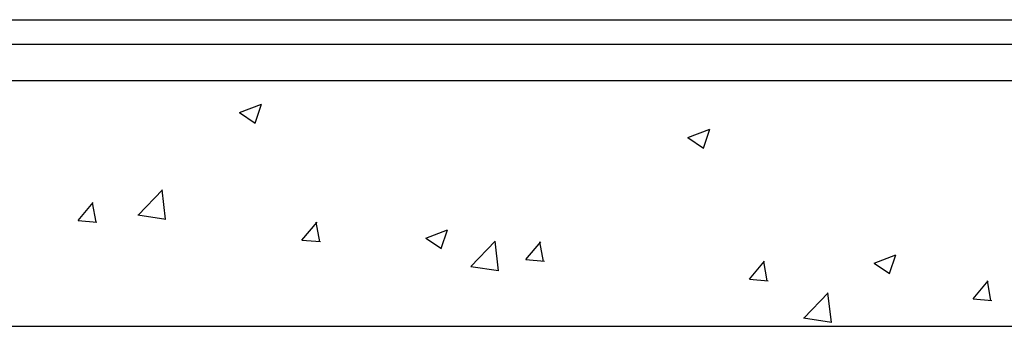
# Model space of a CAD drawing. Units: inches. Extents: x -111660 to 251509, y -311995 to -97571.
# Drawn here: x 109961 to 113971, y -256761 to -255512 of the extents above; entities that cross this region are included whole.
import ezdxf

# ---------------------------------------------------------------- set-up
doc = ezdxf.new("R2010")
doc.units = ezdxf.units.IN
doc.header["$MEASUREMENT"] = 0
doc.layers.add('freecads.com', color=7, linetype='Continuous')

msp = doc.modelspace()

# ---------------------------------------------------------------- linework, layer by layer
at = {"layer": 'freecads.com'}
for p, q in [((78336.6, -255511.7), (118773.3, -255511.7)), ((78336.6, -255611.7), (118773.3, -255611.7))]:
    msp.add_line(p, q, dxfattribs=at)
at = {"layer": 'freecads.com', "ltscale": 0.2}
for p, q in [((118746.9, -255760.7), (78336.6, -255760.7)), ((78336.6, -256760.7), (118746.9, -256760.7))]:
    msp.add_line(p, q, dxfattribs=at)
at = {"layer": 'freecads.com', "transparency": 33554554}
for p, q in [((110857, -255890.4), (110945.9, -255856.2)), ((110920.1, -255932.8), (110945.9, -255856.1)), ((110857, -255890.2), (110920.2, -255932.8)), ((112682.1, -255992.1), (112771.1, -255958)), ((112745.3, -256034.5), (112771, -255957.8)), ((112682.2, -255991.9), (112745.4, -256034.6)), ((110443.4, -256307.3), (110542.3, -256204.2)), ((110555.6, -256324.9), (110541.6, -256204.3)), ((110199.9, -256329.5), (110261.1, -256256.5)), ((110272.8, -256336.7), (110258.1, -256257.1)), ((110442.9, -256306.2), (110555.8, -256323.7)), ((110199.9, -256329.5), (110275.8, -256336.1)), ((111110.8, -256409.1), (111172.1, -256336.2)), ((111183.7, -256416.4), (111169, -256336.8)), ((111615, -256401.7), (111704, -256367.6)), ((111615.1, -256401.6), (111678.3, -256444.2)), ((111678.2, -256444.1), (111704, -256367.4)), ((111110.8, -256409.2), (111186.7, -256415.8)), ((111798.8, -256517.5), (111897.7, -256414.4)), ((111911, -256535.1), (111897, -256414.5)), ((112021.7, -256488.8), (112083, -256415.9)), ((112094.6, -256496.1), (112080, -256416.5)), ((113440.2, -256503.4), (113529.1, -256469.3)), ((113503.4, -256545.9), (113529.1, -256469.1)), ((111798.2, -256516.4), (111911.2, -256533.9)), ((112021.7, -256488.9), (112097.7, -256495.5)), ((112932.7, -256568.5), (112993.9, -256495.6)), ((113005.6, -256575.8), (112990.9, -256496.1)), ((113440.3, -256503.3), (113503.4, -256545.9)), ((112932.7, -256568.6), (113008.6, -256575.2)), ((113843.6, -256648.2), (113904.8, -256575.3)), ((113916.5, -256655.5), (113901.8, -256575.8)), ((113154.2, -256727.7), (113253.1, -256624.7)), ((113266.4, -256745.3), (113252.4, -256624.7)), ((113843.6, -256648.3), (113919.5, -256654.9)), ((113153.6, -256726.6), (113266.6, -256744.1))]:
    msp.add_line(p, q, dxfattribs=at)

doc.saveas('drawing.dxf')
